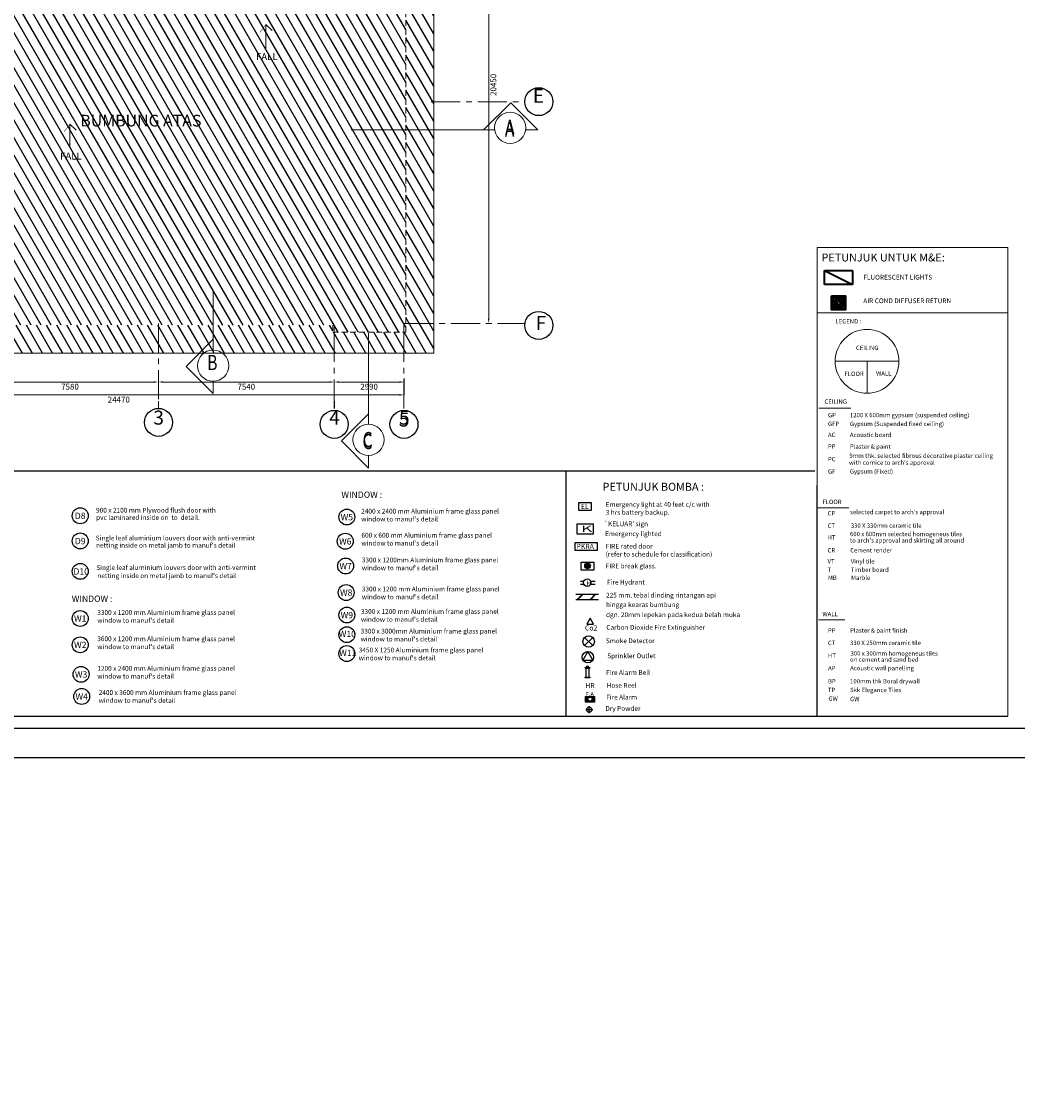
# Model space of a CAD drawing. Units: inches. Extents: x 55350 to 617922, y -403932 to 36943.
# Drawn here: x 243929 to 286631, y -310367 to -264209 of the extents above; entities that cross this region are included whole.
import ezdxf

# ---------------------------------------------------------------- set-up
doc = ezdxf.new("R2010")
doc.units = ezdxf.units.IN
doc.header["$LTSCALE"] = 500
doc.header["$MEASUREMENT"] = 0
doc.header["$PDMODE"] = 3
for name, pattern in [('CENTER2', [1.125, 0.75, -0.125, 0.125, -0.125]), ('CENTERX2', [4, 2.5, -0.5, 0.5, -0.5]), ('HIDDENX2', [0.75, 0.5, -0.25])]:
    doc.linetypes.add(name, pattern=pattern)
for name, color, linetype in [('$sec line', 3, 'Continuous'), ('a-fire', 5, 'Continuous'), ('A-WALL', 3, 'Continuous'), ('ADDP08', 8, 'Continuous'), ('layer dimension', 4, 'Continuous'), ('LINE', 7, 'Continuous'), ('others', 8, 'Continuous'), ('P-Sanitary', 9, 'Continuous'), ('WALLP', 8, 'Continuous')]:
    doc.layers.add(name, color=color, linetype=linetype)
for name, color, linetype, lineweight in [('a-text3', 2, 'Continuous', 35), ('CNTRE', 8, 'CENTERX2', 9), ('ER', 6, 'Continuous', 20), ('HIDDEN', 8, 'HIDDENX2', 13), ('layer window', 5, 'Continuous', 13), ('line 0.1', 7, 'Continuous', 13), ('text0.25', 2, 'Continuous', 25), ('tngga', 5, 'Continuous', 25), ('WALL', 1, 'Continuous', 35)]:
    doc.layers.add(name, color=color, linetype=linetype, lineweight=lineweight)
doc.styles.add('afif', font='verdana.TTF', dxfattribs={"height": 300})
doc.styles.add('AMAL ARCHITECT 07', font='GOTHIC.TTF', dxfattribs={"height": 300})
doc.styles.add('RS100', font='GOTHIC.TTF', dxfattribs={"height": 100})
doc.styles.add('SAM1', font='archquik.shx', dxfattribs={"width": 0.65, "height": 500})
doc.styles.add('Schedule', font='GOTHIC.TTF', dxfattribs={"height": 250})
doc.styles.add('T1', font='ARIAL.TTF', dxfattribs={"width": 0.75})
doc.dimstyles.new('aku', dxfattribs={"dimtxt": 250, "dimasz": 200, "dimexe": 10, "dimexo": 100, "dimgap": 70, "dimtad": 1, "dimdec": 0, "dimzin": 0, "dimdsep": 46, "dimtxsty": 'Schedule', "dimblk": 'ARCHTICK', "dimcen": -1, "dimdle": 10, "dimclrd": 8, "dimclre": 8, "dimclrt": 6, "dimadec": 0, "dimazin": 0, "dimtfac": 0.4, "dimtdec": 0, "dimtix": 1, "dimtmove": 0, "dimatfit": 3, "dimfxl": 0, "dimtolj": 1, "dimtzin": 0, "dimlwd": 13, "dimlwe": 13, "dimarcsym": 0})

# ---------------------------------------------------------------- blocks, each defined once
blk = doc.blocks.new('DP')
at = {"layer": 'ADDP08'}
for p, q in [((100, 0), (-100, 0)), ((0, -100), (0, 100))]:
    blk.add_line(p, q, dxfattribs=at)
at = {"layer": 'ADDP08', "color": 5}
blk.add_circle((0, 0), 75, dxfattribs=at)
blk = doc.blocks.new('fa')
at = {"layer": 'a-fire', "linetype": 'Continuous', "ltscale": 0.05}
h = blk.add_hatch(dxfattribs=at)
h.set_pattern_fill('ANSI31', color=256, scale=75, style=0)
h.set_pattern_definition([(45, (-15862.232, -20154.596), (-6.629126, 6.629126), [])])
h.paths.add_polyline_path([(256, 0), (256, 166), (0, 166), (0, 0)])
h.paths.add_polyline_path([(71, 88, -1), (185, 88, -1)], flags=16)
at = {"layer": 'a-fire', "linetype": 'Continuous'}
blk.add_lwpolyline([(0, 166), (256, 166), (256, 0), (0, 0)], close=True, dxfattribs=at)
blk.add_circle((128, 88), 57.3, dxfattribs=at)
at = {"layer": 'a-fire', "linetype": 'Continuous', "style": 'SAM1', "width": 1.069586}
blk.add_text('F.A', height=112.5, dxfattribs=at).set_placement((3, 175))
blk = doc.blocks.new('k')
at = {"layer": 'a-fire', "linetype": 'Continuous'}
blk.add_lwpolyline([(0, 298.161), (460.728, 298.161), (460.728, 0), (0, 0)], close=True, dxfattribs=at)
at = {"layer": 'a-fire', "linetype": 'Continuous', "style": 'SAM1', "width": 1.958414}
blk.add_text('K', height=182.25, dxfattribs=at).set_placement((114.8175, 61.965))
blk = doc.blocks.new('lamp')
at = {"layer": 'WALL'}
for p, q in [((487856, 15211), (489056, 15211)), ((487856, 14611), (487856, 15211)), ((487856, 15211), (489056, 14611)), ((489056, 15211), (489056, 14611)), ((489056, 14611), (487856, 14611))]:
    blk.add_line(p, q, dxfattribs=at)
blk = doc.blocks.new('acond riser')
at = {"layer": 'others'}
for points in [[(488506, 13361), (489006, 13361), (489006, 12861), (488506, 12861)], [(488556, 13311), (488956, 13311), (488956, 12911), (488556, 12911)], [(488606, 13261), (488906, 13261), (488906, 12961), (488606, 12961)], [(488656, 13211), (488856, 13211), (488856, 13011), (488656, 13011)], [(488706, 13161), (488806, 13161), (488806, 13061), (488706, 13061)]]:
    blk.add_lwpolyline(points, close=True, dxfattribs=at)
at = {"layer": 'WALL'}
blk.add_lwpolyline([(488456, 13411), (489056, 13411), (489056, 12811), (488456, 12811)], close=True, dxfattribs=at)
blk = doc.blocks.new('*D858')
at = {"layer": 'Defpoints', "color": 0}
for p in [(257336, -279464), (260326, -279464), (260326, -279659)]:
    blk.add_point(p, dxfattribs=at)
at = {"layer": 'WALLP', "color": 8, "lineweight": 13}
for p, q in [((257336, -279564), (257336, -279669)), ((257536, -279659), (260126, -279659)), ((260326, -279564), (260326, -279669))]:
    blk.add_line(p, q, dxfattribs=at)
at = {"layer": 'WALLP', "color": 8}
for points in [[(257536, -279626), (257536, -279693), (257336, -279659)], [(260126, -279626), (260126, -279693), (260326, -279659)]]:
    blk.add_solid(points, dxfattribs=at)
at = {"layer": 'WALLP', "color": 6, "insert": (258831, -279861), "char_height": 250, "attachment_point": 5, "style": 'Schedule'}
blk.add_mtext('\\A1;2990', dxfattribs=at)
blk = doc.blocks.new('*D881')
at = {"layer": 'Defpoints', "color": 0}
for p in [(249796, -279464), (249796, -279659), (257338, -279464)]:
    blk.add_point(p, dxfattribs=at)
at = {"layer": 'WALLP', "color": 8, "lineweight": 13}
for p, q in [((249796, -279564), (249796, -279669)), ((257138, -279659), (249996, -279659)), ((257338, -279564), (257338, -279669))]:
    blk.add_line(p, q, dxfattribs=at)
at = {"layer": 'WALLP', "color": 8}
for points in [[(249996, -279626), (249996, -279693), (249796, -279659)], [(257138, -279626), (257138, -279693), (257338, -279659)]]:
    blk.add_solid(points, dxfattribs=at)
at = {"layer": 'WALLP', "color": 6, "insert": (253567, -279861), "char_height": 250, "attachment_point": 5, "style": 'Schedule'}
blk.add_mtext('\\A1;7540', dxfattribs=at)
blk = doc.blocks.new('*D882')
at = {"layer": 'Defpoints', "color": 0}
for p in [(242218, -279464), (249796, -279464), (249796, -279659)]:
    blk.add_point(p, dxfattribs=at)
at = {"layer": 'WALLP', "color": 8, "lineweight": 13}
for p, q in [((242218, -279564), (242218, -279669)), ((242418, -279659), (249596, -279659)), ((249796, -279564), (249796, -279669))]:
    blk.add_line(p, q, dxfattribs=at)
at = {"layer": 'WALLP', "color": 8}
for points in [[(242418, -279626), (242418, -279693), (242218, -279659)], [(249596, -279626), (249596, -279693), (249796, -279659)]]:
    blk.add_solid(points, dxfattribs=at)
at = {"layer": 'WALLP', "color": 6, "insert": (246007, -279861), "char_height": 250, "attachment_point": 5, "style": 'Schedule'}
blk.add_mtext('\\A1;7580', dxfattribs=at)
blk = doc.blocks.new('*D883')
at = {"layer": 'Defpoints', "color": 0}
for p in [(235864, -279157), (260334, -279394), (235864, -280211)]:
    blk.add_point(p, dxfattribs=at)
at = {"layer": 'WALLP', "color": 8, "lineweight": 13}
for p, q in [((235864, -279257), (235864, -280221)), ((260334, -279494), (260334, -280221)), ((260134, -280211), (236064, -280211))]:
    blk.add_line(p, q, dxfattribs=at)
at = {"layer": 'WALLP', "color": 8}
for points in [[(236064, -280178), (236064, -280245), (235864, -280211)], [(260134, -280178), (260134, -280245), (260334, -280211)]]:
    blk.add_solid(points, dxfattribs=at)
at = {"layer": 'WALLP', "color": 6, "insert": (248099, -280413), "char_height": 250, "attachment_point": 5, "style": 'Schedule'}
blk.add_mtext('\\A1;24470', dxfattribs=at)
blk = doc.blocks.new('*D884')
at = {"layer": 'Defpoints', "color": 0}
for p in [(263939, -256697), (263940, -277147), (263960, -277147)]:
    blk.add_point(p, dxfattribs=at)
at = {"layer": 'WALLP', "color": 8, "lineweight": 13}
for p, q in [((263960, -256897), (263960, -276947)), ((264039, -256697), (263970, -256697)), ((264040, -277147), (263970, -277147))]:
    blk.add_line(p, q, dxfattribs=at)
at = {"layer": 'WALLP', "color": 8}
for points in [[(263926, -256897), (263993, -256897), (263960, -256697)], [(263926, -276947), (263993, -276947), (263960, -277147)]]:
    blk.add_solid(points, dxfattribs=at)
at = {"layer": 'WALLP', "color": 6, "insert": (264161, -266922), "char_height": 250, "attachment_point": 5, "rotation": 90, "style": 'Schedule'}
blk.add_mtext('\\A1;20450', dxfattribs=at)

msp = doc.modelspace()

# ---------------------------------------------------------------- hatches: boundary and pattern name
at = {"linetype": 'ByBlock'}
h = msp.add_hatch(dxfattribs=at)
h.set_pattern_fill('ANSI31', color=251, scale=3000, angle=75, style=0)
h.set_pattern_definition([(120, (383922.8, 40916.86), (-324.75953, -187.5), [])])
h.paths.add_polyline_path([(261609.2, -255186.2, 0.1032296), (237486, -262477.3), (238362.8, -264230.6, 0.0013595), (238087.4, -264363.1), (237728.1, -265448.5, -0.0089434), (239538.4, -264569.2), (238682.2, -262857.1, -0.0942855), (260409.2, -256208.9), (260409.2, -277523.1), (257269.3, -277523.1), (257269.3, -277216.7), (235721.7, -277216.7), (231197.2, -281437.5), (226126.9, -275996.4), (224763.4, -274533.2, -0.014543), (227216.3, -272367.5), (226622.7, -271757.4, 0.0190641), (223437.1, -274623.1), (231265.4, -283014.9), (236194.5, -278416.7), (261609.2, -278416.7)])
h = msp.add_hatch(dxfattribs=at)
h.set_pattern_fill('ANSI31', color=251, scale=3000, angle=75, style=0)
h.set_pattern_definition([(120, (-1885.35, 0), (-324.75953, -187.5), [])])
h.paths.add_polyline_path([(238682.2, -262857.1), (239538.4, -264569.2, 0.0796902), (224763.4, -274533.2), (226126.9, -275996.4), (231197.2, -281437.5), (235721.7, -277216.7), (257269.3, -277216.7), (257269.3, -277523.1), (260409.2, -277523.1), (260409.2, -256208.9, 0.0942855)])
h.paths.add_polyline_path([(242223.8, -276466.7), (235426.2, -276466.7), (233536.5, -278229.5), (232408.4, -277020.2), (232364.8, -277020.2), (232364.8, -276973.4), (229578.5, -273986.6, -0.0692633), (242223.8, -266383.9)], flags=16)
h.paths.add_polyline_path([(235685.7, -271982.4), (235685.7, -271982.4), (235685.7, -271982.4)], flags=0)
h.paths.add_polyline_path([(236515.8, -271014.5), (236712.9, -271528), (236460.1, -271685.1), (236411.2, -271703.9), (236173.8, -271085.3), (236222.7, -271066.6)], flags=0)
h.paths.add_polyline_path([(236340.3, -271803.7), (236340.3, -271803.7), (236340.3, -271803.7)], flags=0)
edge = h.paths.add_edge_path(flags=0)
edge.add_line((236737.3, -271711.4), (236934.4, -272224.9))
edge.add_line((236934.4, -272224.9), (236711.5, -272370.9))
edge.add_line((236711.5, -272370.9), (236577.7, -272422.3))
edge.add_line((236577.7, -272422.3), (236528.8, -272441.1))
edge.add_line((236528.8, -272441.1), (236291.4, -271822.5))
edge.add_line((236291.4, -271822.5), (236340.3, -271803.7))
edge.add_line((236340.3, -271803.7), (236577.7, -272422.3))
edge.add_line((236577.7, -272422.3), (236532.8, -272132.2))
edge.add_ellipse((236525.4, -272086), major_axis=(33.1, 33.1), ratio=1, start_angle=-306.56802, end_angle=-125.84701, ccw=False)
edge.add_line((236518.5, -272039.8), (236474.1, -271752.4))
edge.add_line((236474.1, -271752.4), (236737.3, -271711.4))
edge = h.paths.add_edge_path(flags=0)
edge.add_ellipse((235852.5, -271618.7), major_axis=(5.67, 5.67), ratio=1, start_angle=245.45817, end_angle=335.45817)
edge.add_line((235855.4, -271626.1), (235855.5, -271626.2))
edge.add_line((235855.5, -271626.2), (235855.3, -271626.3))
edge = h.paths.add_edge_path(flags=0)
edge.add_ellipse((235778.7, -271536.6), major_axis=(5.73, 5.73), ratio=1, start_angle=65.99737, end_angle=155.99737)
edge.add_line((235775.7, -271529.2), (235775.6, -271529.1))
edge.add_line((235775.6, -271529.1), (235775.8, -271529.1))
h.paths.add_polyline_path([(236148.8, -271880.2), (236144.6, -271869.2), (236140.8, -271870.6), (236145, -271881.6)], flags=0)
h.paths.add_polyline_path([(236378, -272496), (236384.3, -272493.6), (236388.5, -272504.6), (236382.2, -272507)], flags=0)
edge = h.paths.add_edge_path(flags=0)
edge.add_ellipse((236247.3, -272249.4), major_axis=(5.73, 5.73), ratio=1, start_angle=245.99737, end_angle=335.99737)
edge.add_line((236250.3, -272256.9), (236250.3, -272256.9))
edge.add_line((236250.3, -272256.9), (236250.2, -272257))
edge = h.paths.add_edge_path(flags=0)
edge.add_line((236213.2, -272271.2), (236213.2, -272271.2))
edge.add_ellipse((236210.4, -272263.6), major_axis=(5.67, 5.67), ratio=1, start_angle=245.45716, end_angle=246.53758)
edge.add_ellipse((236210.4, -272263.6), major_axis=(5.67, 5.67), ratio=1, start_angle=156.53758, end_angle=245.45716)
edge = h.paths.add_edge_path(flags=0)
edge.add_ellipse((236173.5, -272167.3), major_axis=(5.67, 5.67), ratio=1, start_angle=65.45817, end_angle=155.45817)
edge.add_line((236170.5, -272159.9), (236170.5, -272159.9))
edge.add_line((236170.5, -272159.9), (236170.7, -272159.8))
edge = h.paths.add_edge_path(flags=0)
edge.add_ellipse((236114.1, -271945.4), major_axis=(5.62, 5.62), ratio=1, start_angle=338.51425, end_angle=425.99737)
edge.add_line((236111.3, -271938), (236099, -271942.7))
edge.add_ellipse((236106.1, -271948.5), major_axis=(-5.62, 5.62), ratio=1, start_angle=-24.00263, end_angle=63.4805)
edge.add_ellipse((236114.1, -271945.4), major_axis=(5.62, 5.62), ratio=1, start_angle=338.51425, end_angle=425.99737)
edge.add_line((236119.7, -271938.1), (236121.4, -271942.3))
edge = h.paths.add_edge_path(flags=0)
edge.add_line((236309.6, -272478.8), (236321.8, -272474.1))
edge.add_ellipse((236314.8, -272468.3), major_axis=(-5.62, 5.62), ratio=1, start_angle=155.99737, end_angle=243.4805)
edge.add_ellipse((236306.7, -272471.4), major_axis=(-5.62, 5.62), ratio=1, start_angle=68.51425, end_angle=155.99737)
edge = h.paths.add_edge_path(flags=0)
edge.add_ellipse((235911.9, -271840.6), major_axis=(5.62, 5.62), ratio=1, start_angle=158.51425, end_angle=245.99737)
edge.add_line((235914.7, -271848.1), (235927, -271843.4))
edge.add_ellipse((235919.9, -271837.5), major_axis=(-5.62, 5.62), ratio=1, start_angle=155.99737, end_angle=243.4805)
edge.add_ellipse((235911.9, -271840.6), major_axis=(5.62, 5.62), ratio=1, start_angle=158.51425, end_angle=245.99737)
edge.add_line((235906.3, -271847.9), (235904.6, -271843.8))
h.paths.add_polyline_path([(235881, -271904.4), (235877.2, -271905.9), (235881.4, -271916.9), (235885.2, -271915.4)], flags=0)
h.paths.add_polyline_path([(235648, -271290.1), (235641.7, -271292.5), (235637.5, -271281.5), (235643.8, -271279.1)], flags=0)
h.paths.add_polyline_path([(231649.1, -273209.1), (232011.7, -273444.9), (231537.4, -273626.9)], flags=0)
h.paths.add_polyline_path([(236582.3, -273111), (237718.1, -273111), (237718.1, -273561), (236582.3, -273561)], flags=8)
h.paths.add_polyline_path([(234952.2, -275349.1), (236087.9, -275349.1), (236087.9, -275799.1), (234952.2, -275799.1)], flags=8)
h.paths.add_polyline_path([(239111, -272330.3), (240246.7, -272330.3), (240246.7, -272780.3), (239111, -272780.3)], flags=8)
h.paths.add_polyline_path([(253911, -265486.3), (255046.7, -265486.3), (255046.7, -265936.3), (253911, -265936.3)], flags=24)
h.paths.add_polyline_path([(245511, -269748.3), (246646.7, -269748.3), (246646.7, -270198.3), (245511, -270198.3)], flags=24)
h.paths.add_polyline_path([(246323.9, -268081.7), (252478.7, -268081.7), (252478.7, -268831.7), (246323.9, -268831.7)], flags=24)
at = {"layer": 'LINE'}
msp.add_hatch(color=5, dxfattribs=at).paths.add_polyline_path([(268316.9, -287540.1, 1), (268078.1, -287540.1, 1)])

# ---------------------------------------------------------------- linework, layer by layer
at = {"color": 4, "linetype": 'ByBlock'}
msp.add_lwpolyline([(197020, -222780.5), (299628.1, -222780.5), (299628.1, -294513.5), (197020, -294513.5)], close=True, dxfattribs=at)
at = {"layer": 'CNTRE', "color": 251}
for p, q in [((261490.9, -267643.9), (265507.3, -267643.6)), ((249801.8, -277150.4, 0), (249801.8, -280788.8, 0)), ((260336.4, -277148.4), (265518.3, -277148)), ((257335.9, -277549.1), (257335.9, -280874.1)), ((260325.9, -277549.1), (260325.9, -280874.1)), ((249801.8, -280481.6, 0), (249801.8, -280788.8, 0)), ((257344.3, -280481.6), (257344.3, -280788.8))]:
    msp.add_line(p, q, dxfattribs=at)
at = {"layer": 'CNTRE'}
for p, q in [((257335.9, -277549.1), (257335.9, -277302)), ((260325.8, -277233.8), (260325.8, -277549.1))]:
    msp.add_line(p, q, dxfattribs=at)
for centre in [(268681, -232421.6), (268456.8, -318522.1)]:
    msp.add_arc(centre, 85410.4, 102.86486, 102.86486, dxfattribs=at)
at = {"layer": 'Defpoints', "linetype": 'ByBlock'}
msp.add_lwpolyline([(195761.6, -221522), (300886.6, -221522), (300886.6, -295772), (195761.6, -295772)], close=True, dxfattribs=at)
at = {"layer": 'ER'}
for p, q in [((263740.2, -268848.6), (264903.8, -267698.7)), ((266065.1, -268846.4), (264903.8, -267698.7)), ((264200, -268846.4), (258065.8, -268846.4)), ((266065.1, -268846.4), (265539.5, -268846.4)), ((252141.1, -278289.9), (252141.1, -275746.2)), ((252143.3, -277830), (250993.4, -278993.6)), ((258807.8, -277570.6), (258807.8, -281464.6)), ((252141.1, -280154.9), (250993.4, -278993.6)), ((252141.1, -280154.9), (252141.1, -279629.3)), ((258799.4, -281024.4), (257651.7, -282185.7)), ((258807.8, -280939.1), (258807.8, -281464.6)), ((258807.8, -281161.2), (258807.8, -281464.6)), ((258801.6, -283349.2), (257651.7, -282185.7)), ((258801.6, -283349.2), (258800.5, -282804.1, 0))]:
    msp.add_line(p, q, dxfattribs=at)
for centre in [(264878.2, -268761.1), (252141.1, -278959.6), (258807.8, -282134.4)]:
    msp.add_circle(centre, 669.7, dxfattribs=at)
at = {"layer": 'HIDDEN', "color": 251}
for p, q in [((260409.2, -277523.1), (260409.2, -256208.9)), ((257269.3, -277216.7), (257269.3, -277523.1)), ((257269.3, -277523.1), (260409.2, -277523.1)), ((261609.2, -278416.7), (236194.5, -278416.7))]:
    msp.add_line(p, q, dxfattribs=at)
at = {"layer": 'HIDDEN', "color": 3, "linetype": 'ByBlock'}
for p, q in [((254400.8, -265360.5), (254400.8, -264343)), ((254400.8, -264343), (254673.5, -264596)), ((246000.8, -269622.5), (246000.8, -268605)), ((246000.8, -268605), (246273.5, -268858))]:
    msp.add_line(p, q, dxfattribs=at)
at = {"layer": 'HIDDEN', "color": 3, "linetype": 'ByBlock', "const_width": 20}
for points in [[(254400.8, -265360.5), (254400.8, -264343), (254148.8, -264671.3)], [(254400.8, -264343), (254673.5, -264596)], [(246000.8, -269622.5), (246000.8, -268605), (245748.8, -268933.3)], [(246000.8, -268605), (246273.5, -268858)]]:
    msp.add_lwpolyline(points, dxfattribs=at)
at = {"layer": 'layer window'}
for p, q in [((261609.2, -278416.7), (261609.2, -254885.1)), ((278044.3, -273890.6), (278044.3, -293978.7)), ((278044.3, -273890.6), (286218.2, -273890.6)), ((286218.2, -293978.7), (286218.2, -273890.6)), ((278044.3, -276689.1), (286218.2, -276689.1)), ((261609.2, -278416.7), (236194.5, -278416.7)), ((278814.2, -278772.2), (281549.3, -278772.2)), ((280181.8, -278772.2), (280181.8, -280139.7))]:
    msp.add_line(p, q, dxfattribs=at)
msp.add_circle((280181.8, -278772.2), 1367.5, dxfattribs=at)
at = {"layer": 'LINE', "color": 250}
for p, q in [((258533.2, -281504.9), (258533.2, -281504.9)), ((258541.6, -281419.6), (258541.6, -281419.6))]:
    msp.add_line(p, q, dxfattribs=at)
at = {"layer": 'LINE', "color": 5}
for p, q in [((235385.5, -283460.2), (277944.9, -283460.2)), ((267264.4, -283460.2), (267264.4, -293978.7)), ((278044.3, -293978.7), (278044.3, -284082.7)), ((267891, -288199), (268039, -288199)), ((267891, -288319), (268039, -288319)), ((268333.5, -288199), (268522.2, -288199)), ((268333.5, -288319), (268522.2, -288319)), ((267694.5, -288752.7), (268672.9, -288752.7)), ((267755.6, -288977.7), (267980.6, -288752.7)), ((267783.9, -288977.7), (268008.9, -288752.7)), ((268304.9, -288977.7), (268529.9, -288752.7)), ((268333.2, -288977.7), (268558.2, -288752.7)), ((267694.5, -288977.7), (268672.9, -288977.7)), ((268073.4, -290955.9), (268420.6, -290608.6)), ((268073.4, -290608.6), (268420.6, -290955.9)), ((235385.5, -293978.7), (286218.2, -293978.7))]:
    msp.add_line(p, q, dxfattribs=at)
for points in [[(267818.6, -284822.3), (268351.8, -284822.3), (268351.8, -285167.4), (267818.6, -285167.4)], [(267660.7, -286533.8), (268609.6, -286533.8), (268609.6, -286878.9), (267660.7, -286878.9)], [(267930.9, -287379.3), (268464.1, -287379.3), (268464.1, -287724.4), (267930.9, -287724.4)], [(268312.7, -289786.9), (268171.2, -290031.9), (268454.2, -290031.9)], [(268212.3, -291209.7), (267999.6, -291578), (268424.9, -291578)], [(268099.3, -291900.8), (268292.9, -291900.8), (268292.9, -291928.6), (268099.3, -291928.6)], [(268133, -291928.6), (268258.7, -291928.6), (268258.7, -292334), (268133, -292334)], [(268099.1, -292306.2), (268292.7, -292306.2), (268292.7, -292334), (268099.1, -292334)]]:
    msp.add_lwpolyline(points, close=True, dxfattribs=at)
for centre, radius in [((268197.5, -287540.1), 119.4), ((268186.2, -288259), 159), ((268247, -290782.2), 245.5), ((268212.3, -291455.2), 245.5)]:
    msp.add_circle(centre, radius, dxfattribs=at)
msp.add_arc((268196.1, -291900.8), 62.6, 0, 180, dxfattribs=at)
at = {"layer": 'line 0.1'}
for p, q in [((278108, -280778), (279492.1, -280778)), ((278020.6, -285052.9), (279404.7, -285052.9)), ((278102.6, -289857.2), (279230.4, -289857.2))]:
    msp.add_line(p, q, dxfattribs=at)
at = {"layer": 'P-Sanitary', "color": 252}
for centre, radius in [((266107.3, -267643.6), 600), ((266107.2, -277233.4), 600), ((249801.8, -281388.8, 0), 600), ((257335.9, -281474.1), 600), ((260325.9, -281474.1), 600), ((246446, -285390.6), 341.3), ((257876.1, -285446.4), 341.3), ((246446, -286471.4), 341.3), ((257808.6, -286483.9), 341.3), ((246446, -287774.6), 341.3), ((257825.1, -287544.9), 341.3), ((257848.6, -288683.4), 341.3), ((257876.1, -289646.4), 341.3), ((246444.8, -289795.6), 341.3), ((257876.1, -290489.4), 341.3), ((246444.8, -290924), 341.3), ((257876.1, -291299.4), 341.3), ((246483.1, -292188.9), 341.3), ((246507.6, -293136.9), 341.3)]:
    msp.add_circle(centre, radius, dxfattribs=at)
at = {"layer": 'tngga'}
for centre in [(268540.5, -232270.6), (268316.3, -318371)]:
    msp.add_arc(centre, 80135.4, 128.014592, 128.014592, dxfattribs=at)

# ---------------------------------------------------------------- block references
at = {"layer": 'LINE', "color": 5, "xscale": 1.5, "yscale": 1.5, "zscale": 1.5}
for name, p in [('k', (267752.1, -286178.1)), ('fa', (268113.3, -293381.1)), ('DP', (268268.5, -293702.9))]:
    msp.add_blockref(name, p, dxfattribs=at)
at = {"layer": 'others'}
msp.add_blockref('lamp', (-209494, -290086.1), dxfattribs=at)
at = {"layer": 'WALL'}
msp.add_blockref('acond riser', (-209794, -289383.7), dxfattribs=at)

# ---------------------------------------------------------------- texts
at = {"layer": '$sec line', "linetype": 'CENTER2', "style": 'T1', "width": 0.75}
for s, p in [('A', (264654.5, -269150.1)), ('A', (264662.9, -269064.8)), ('B', (251889.4, -279151.4)), ('B', (251889.4, -279151.4)), ('C', (258547.7, -282539.8)), ('C', (258556.1, -282454.5))]:
    msp.add_text(s, height=652.8, dxfattribs=at).set_placement(p)
at = {"layer": 'a-text3', "style": 'RS100'}
for s, height, p in [('PETUNJUK UNTUK M&E:', 340.2, (278230.6, -274492.5)), ('PETUNJUK BOMBA :', 340.2, (268841.1, -284319.1)), ('900 x 2100 mm Plywood flush door with', 204.12, (247122.9, -285256.7)), ('pvc laminared inside on  to  detail.', 204.12, (247126.5, -285567.8)), ('Emergency lighted', 204.12, (268950.9, -286264.2)), ('Single leaf aluminium louvers door with anti-vermint', 204.12, (247108.7, -286448.7)), ("netting inside on metal jamb to manuf's detail", 204.12, (247122.9, -286759.7)), ('Single leaf aluminium louvers door with anti-vermint', 204.12, (247136.4, -287713.2)), ("netting inside on metal jamb to manuf's detail", 204.12, (247177.5, -288064.3)), ('225 mm. tebal dinding rintangan api', 204.12, (268988.7, -288898.9)), ('hingga kearas bumbung', 204.12, (268988.7, -289303.9)), ('dgn. 20mm lepekan pada kedua belah muka ', 204.12, (268988.7, -289733.4))]:
    msp.add_text(s, height=height, dxfattribs=at).set_placement(p)
at = {"layer": 'a-text3', "attachment_point": 1, "style": 'RS100'}
for s, insert, char_height in [('FLUORESCENT LIGHTS', (280020.6, -275065.5), 204.12), ('AIR COND DIFFUSER RETURN', (280020.6, -276075.6), 204.12), ('WINDOW :', (257642.9, -284353.1), 272.16), ('Emergency light at 40 feet c/c with \\P3 hrs battery backup.', (268975, -284803.9), 204.12), ("2400 x 2400 mm Aluminium frame glass panel \\Pwindow to manuf's detail", (258493, -285093.4), 204.12), ('D8', (246213.4, -285258.9), 272.16), ('W5', (257611.2, -285314.7), 272.16), ("`KELUAR' sign", (268907.4, -285634.7), 204.12), ("600 x 600 mm Aluminium frame glass panel \\Pwindow to manuf's detail", (258502.8, -286123.6), 204.12), ('D9', (246213.4, -286339.7), 272.16), ('W6', (257543.7, -286352.2), 272.16), ('FIRE rated door\\P(refer to schedule for classification)', (268975, -286596.2), 204.12), ('W7', (257560.2, -287413.2), 272.16), ("3300 x 1200mm Aluminium frame glass panel \\Pwindow to manuf's detail", (258519.3, -287184.6), 204.12), ('FIRE break glass.', (268975, -287441.8), 204.12), ('D10', (246155.4, -287642.8), 272.16), ("3300 x 1200 mm Aluminium frame glass panel \\Pwindow to manuf's detail", (258519.3, -288428.6), 204.12), ('Fire Hydrant', (269033.1, -288134.1), 204.12), ('WINDOW :', (246081.7, -288811.4), 272.16), ('W8', (257583.7, -288551.7), 272.16), ("3300 x 1200 mm Aluminium frame glass panel \\Pwindow to manuf's detail", (258479.8, -289391.6), 204.12), ('W1', (246179.9, -289663.8), 272.16), ("3300 x 1200 mm Aluminium frame glass panel \\Pwindow to manuf's detail", (247176, -289435.2), 204.12), ('W9', (257611.2, -289514.7), 272.16), ('W10', (257530.3, -290322.1), 272.16), ("3300 x 3000mm Aluminium frame glass panel \\Pwindow to manuf's detail", (258469.3, -290234.6), 204.12), ('Carbon Dioxide Fire Extinguisher', (269003.5, -290072.7), 204.12), ('W2', (246179.9, -290792.2), 272.16), ("3600 x 1200 mm Aluminium frame glass panel \\Pwindow to manuf's detail", (247176, -290563.6), 204.12), ('Smoke Detector', (268984.2, -290648.3), 204.12), ('W11', (257548.8, -291132.1), 272.16), ("3450 X 1250 Aluminium frame glass panel \\Pwindow to manuf's detail", (258386.3, -291044.6), 204.12), ('Sprinkler Outlet', (269043, -291291.9), 204.12), ('W3', (246218.2, -292057.2), 272.16), ("1200 x 2400 mm Aluminium frame glass panel \\Pwindow to manuf's detail", (247177.3, -291828.6), 204.12), ('Fire Alarm Bell', (268989.1, -292007.4), 204.12), ('Hose Reel', (269014.1, -292560.2), 204.12), ('W4', (246242.7, -293005.2), 272.16), ("2400 x 3600 mm Aluminium frame glass panel \\Pwindow to manuf's detail", (247236.6, -292865.4), 204.12), ('Fire Alarm', (268998.7, -293066.4), 204.12), ('Dry Powder', (268960.2, -293548.9), 204.12)]:
    msp.add_mtext(s, dxfattribs=dict(at, insert=insert, char_height=char_height))
at = {"layer": 'A-WALL', "style": 'afif'}
for s, p in [('LEGEND :', (278823.3, -277149.3)), ('CEILING', (278355.5, -280593.8)), ('9mm thk. selected fibrous decorative plaster ceiling', (279425.3, -282910.2)), ("with cornice to arch's approval", (279407.8, -283207.3)), ('FLOOR', (278268.1, -284890)), ("selected carpet to arch's approval", (279453.8, -285324.8)), ('600 x 600mm selected homogeneus tiles', (279449.8, -286268.2)), ("to arch's approval and skirting all around", (279447.9, -286541)), ('WALL', (278268.1, -289698.2)), ('300 x 300mm homogeneus tiles ', (279473.8, -291385.7)), ('on cement and sand bed', (279452.3, -291651))]:
    msp.add_text(s, height=187.5, dxfattribs=at).set_placement(p)
at = {"layer": 'A-WALL', "char_height": 187.5, "width": 14803.936, "attachment_point": 1, "style": 'afif'}
for s, insert in [('CEILING', (279705.6, -278099.1)), ('FLOOR', (279216.9, -279213.1)), ('WALL', (280567.7, -279195.3)), ('GP', (278506.4, -280983.8)), ('1200 X 600mm gypsum (suspended ceiling)', (279446.3, -280983.8)), ('GFP', (278506.4, -281358.8)), ('Gypsum (Suspended fixed ceiling)', (279446.3, -281358.8)), ('AC', (278506.4, -281831.3)), ('Acoustic board', (279446.3, -281831.3)), ('PP', (278506.4, -282333.2)), ('Plaster & paint', (279446.3, -282333.2)), ('PC', (278506.4, -282872)), ('GF', (278506.4, -283398.2)), ('Gypsum (Fixed)', (279446.3, -283398.2)), ('CP', (278489.4, -285189.6)), ('330 X 330mm ceramic tile', (279483.3, -285720.9)), ('CT', (278489.4, -285720.9)), ('HT', (278489.4, -286221.8)), ('CR', (278489.4, -286777.9)), ('Cement render', (279460.3, -286777.9)), ('VT', (278489.4, -287250.4)), ('Vinyl tile', (279483.3, -287250.4)), ('T', (278489.4, -287609.7)), ('MB', (278506.4, -287953.2)), ('Timber board', (279483.3, -287609.7)), ('Marble', (279500.3, -287953.2)), ('PP', (278506.4, -290216.2)), ('Plaster & paint finish', (279454.3, -290216.2)), ('CT', (278506.4, -290745.8)), ('330 X 250mm ceramic tile', (279454.3, -290745.8)), ('HT', (278506.4, -291292.9)), ('AP', (278506.4, -291827.7)), ('Acoustic wall panelling', (279454.3, -291827.7)), ('BP', (278506.4, -292390.6)), ('100mm thk Boral drywall', (279454.3, -292390.6)), ('TP', (278506.4, -292764.8)), ('Skk Elegance Tiles', (279454.3, -292764.8)), ('GW', (278525.9, -293137.8)), ('GW', (279454.3, -293151.8))]:
    msp.add_mtext(s, dxfattribs=dict(at, insert=insert))
at = {"layer": 'layer dimension', "color": 2, "char_height": 600, "width": 1803.9, "attachment_point": 7}
for s, insert in [('E', (265852, -267877.2)), ('F', (265972.3, -277617)), ('3', (249580.7, -281672.5, 0)), ('4', (257123.2, -281672.5)), ('5', (260104.8, -281757.8)), ('5', (260113.2, -281672.5))]:
    msp.add_mtext(s, dxfattribs=dict(at, insert=insert))
at = {"layer": 'LINE', "color": 5}
msp.add_text('HR', height=216.88, dxfattribs=at).set_placement((268101.6, -292778))
at = {"layer": 'LINE', "color": 5, "attachment_point": 1}
for s, insert, char_height in [('EL', (267910.2, -284884.8), 216.88), ('PKRA', (267722.7, -286596.2), 216.88), ('H', (268142, -288172.7), 216.9), ('Co2', (268084.7, -290094.4), 216.88)]:
    msp.add_mtext(s, dxfattribs=dict(at, insert=insert, char_height=char_height))
at = {"layer": 'text0.25', "width": 7552.413, "attachment_point": 1, "style": 'AMAL ARCHITECT 07'}
for s, insert, char_height in [('FALL', (253986, -265561.3), 300), ('BUMBUNG ATAS', (246448.9, -268206.7), 500), ('FALL', (245586, -269823.3), 300)]:
    msp.add_mtext(s, dxfattribs=dict(at, insert=insert, char_height=char_height))

# ---------------------------------------------------------------- dimensions: what is measured, and where the dimension line sits
at = {"layer": 'WALLP'}
dim = msp.add_linear_dim(base=(263959.6, -277146.5), p1=(263938.5, -256696.8), p2=(263940.1, -277146.5), angle=90, dimstyle='aku', override={"dimtad": 2, "dimpost": '\\X', "dimsah": 1}, dxfattribs=at)
dim.commit()
dim.dimension.update_dxf_attribs({"geometry": '*D884', "text_midpoint": (263959.6, -266921.7), "dimtype": 160})
dim = msp.add_linear_dim(base=(235864.3, -280211.3), p1=(260334.3, -279394.3), p2=(235864.3, -279157), dimstyle='aku', override={"dimtad": 2, "dimpost": '\\X', "dimsah": 1}, dxfattribs=at)
dim.commit()
dim.dimension.update_dxf_attribs({"geometry": '*D883', "text_midpoint": (248099.3, -280412.6)})
dim = msp.add_linear_dim(base=(249795.9, -279659.4), p1=(242217.8, -279464.3), p2=(249795.9, -279464.3), angle=180, text='7580', dimstyle='aku', override={"dimtad": 2, "dimpost": '\\X', "dimsah": 1}, dxfattribs=at)
dim.commit()
dim.dimension.update_dxf_attribs({"geometry": '*D882', "text_midpoint": (246006.9, -279860.7)})
dim = msp.add_linear_dim(base=(249795.9, -279659.4), p1=(257337.8, -279464.3), p2=(249795.9, -279464.3), text='7540', dimstyle='aku', override={"dimtad": 2, "dimpost": '\\X', "dimsah": 1}, dxfattribs=at)
dim.commit()
dim.dimension.update_dxf_attribs({"geometry": '*D881', "text_midpoint": (253566.9, -279860.7)})
dim = msp.add_linear_dim(base=(260325.9, -279659.4), p1=(257335.9, -279464.3), p2=(260325.9, -279464.3), angle=180, dimstyle='aku', override={"dimtad": 2, "dimpost": '\\X', "dimsah": 1}, dxfattribs=at)
dim.commit()
dim.dimension.update_dxf_attribs({"geometry": '*D858', "text_midpoint": (258830.9, -279860.7)})

doc.saveas('drawing.dxf')
